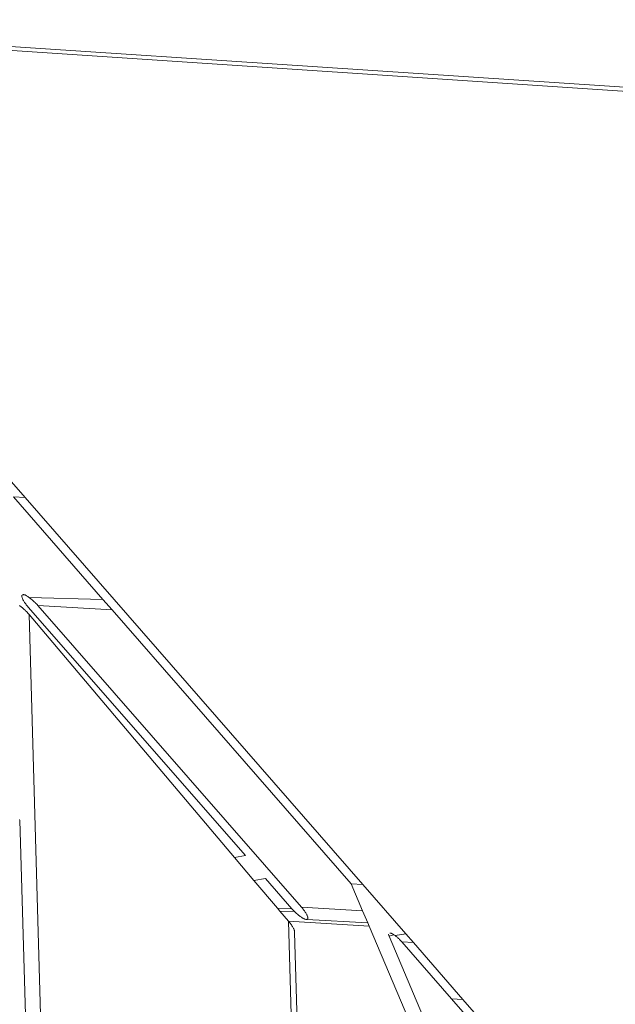
# Model space of a CAD drawing. Units: centimetres. Extents: x -14.8 to 14.8, y -21 to 21.
# Drawn here: x -10.2 to -10.1, y 15.6 to 15.7 of the extents above; entities that cross this region are included whole.
import ezdxf

# ---------------------------------------------------------------- set-up
doc = ezdxf.new("R2010")
doc.units = ezdxf.units.CM
doc.header["$MEASUREMENT"] = 0
doc.layers.add('Camada 1', color=7, linetype='Continuous')

msp = doc.modelspace()

# ---------------------------------------------------------------- linework, layer by layer
at = {"layer": 'Camada 1', "lineweight": 9}
for points in [[(-10.20091, 15.74697), (-10.20091, 15.74697), (-9.96151, 15.73113), (-9.96151, 15.73113)], [(-10.20044, 15.74653), (-10.20044, 15.74653), (-9.0946, 15.67287), (-9.0946, 15.67287)], [(-10.15457, 14.40593), (-10.15457, 14.40593), (-10.19375, 15.72381), (-10.19375, 15.72381)], [(-10.15358, 14.40766), (-10.15358, 14.40766), (-10.19262, 15.72195), (-10.19262, 15.72195)], [(-10.15534, 15.69488), (-10.15534, 15.69488), (-10.1666, 15.70777), (-10.1666, 15.70777)], [(-10.15379, 14.42666), (-10.15379, 14.42666), (-10.19165, 15.70186), (-10.19165, 15.70186)], [(-10.15661, 15.69496), (-10.15661, 15.69496), (-10.15534, 15.69488), (-10.15534, 15.69488)], [(-10.15661, 15.69496), (-10.15661, 15.69496), (-10.14685, 15.68378), (-10.14685, 15.68378)], [(-10.11851, 15.6527), (-10.11851, 15.6527), (-10.15534, 15.69488), (-10.15534, 15.69488)], [(-10.15569, 15.68421), (-10.15569, 15.68421), (-10.1557, 15.68418), (-10.1557, 15.68418)], [(-10.1557, 15.68418), (-10.1557, 15.68418), (-10.1557, 15.68414), (-10.1557, 15.68414)], [(-10.1557, 15.68414), (-10.1557, 15.68414), (-10.15569, 15.68408), (-10.15569, 15.68408)], [(-10.15568, 15.68424), (-10.15568, 15.68424), (-10.15569, 15.68421), (-10.15569, 15.68421)], [(-10.15569, 15.68408), (-10.15569, 15.68408), (-10.15569, 15.68404), (-10.15569, 15.68404)], [(-10.15567, 15.68399), (-10.15567, 15.68399), (-10.15564, 15.68391), (-10.15564, 15.68391)], [(-10.15561, 15.6843), (-10.15561, 15.6843), (-10.15564, 15.68428), (-10.15564, 15.68428)], [(-10.15564, 15.68391), (-10.15564, 15.68391), (-10.15563, 15.68388), (-10.15563, 15.68388)], [(-10.15563, 15.68388), (-10.15563, 15.68388), (-10.1556, 15.68381), (-10.1556, 15.68381)], [(-10.15558, 15.6843), (-10.15558, 15.6843), (-10.15561, 15.6843), (-10.15561, 15.6843)], [(-10.1556, 15.68381), (-10.1556, 15.68381), (-10.15557, 15.68374), (-10.15557, 15.68374)], [(-10.15554, 15.68431), (-10.15554, 15.68431), (-10.15558, 15.6843), (-10.15558, 15.6843)], [(-10.15557, 15.68374), (-10.15557, 15.68374), (-10.15553, 15.68367), (-10.15553, 15.68367)], [(-10.1555, 15.68431), (-10.1555, 15.68431), (-10.15554, 15.68431), (-10.15554, 15.68431)], [(-10.15553, 15.68367), (-10.15553, 15.68367), (-10.15548, 15.6836), (-10.15548, 15.6836)], [(-10.15546, 15.6843), (-10.15546, 15.6843), (-10.1555, 15.68431), (-10.1555, 15.68431)], [(-10.15548, 15.6836), (-10.15548, 15.6836), (-10.15544, 15.68353), (-10.15544, 15.68353)], [(-10.15541, 15.68428), (-10.15541, 15.68428), (-10.15546, 15.6843), (-10.15546, 15.6843)], [(-10.15544, 15.68353), (-10.15544, 15.68353), (-10.15539, 15.68345), (-10.15539, 15.68345)], [(-10.15535, 15.68427), (-10.15535, 15.68427), (-10.15541, 15.68428), (-10.15541, 15.68428)], [(-10.15533, 15.68337), (-10.15533, 15.68337), (-10.15539, 15.68345), (-10.15539, 15.68345)], [(-10.1553, 15.68424), (-10.1553, 15.68424), (-10.15535, 15.68427), (-10.15535, 15.68427)], [(-10.15533, 15.68337), (-10.15533, 15.68337), (-10.15527, 15.68329), (-10.15527, 15.68329)], [(-10.15524, 15.68421), (-10.15524, 15.68421), (-10.1553, 15.68424), (-10.1553, 15.68424)], [(-10.15517, 15.68418), (-10.15517, 15.68418), (-10.15524, 15.68421), (-10.15524, 15.68421)], [(-10.15511, 15.68414), (-10.15511, 15.68414), (-10.15517, 15.68418), (-10.15517, 15.68418)], [(-10.15504, 15.6841), (-10.15504, 15.6841), (-10.15511, 15.68414), (-10.15511, 15.68414)], [(-10.15496, 15.68405), (-10.15496, 15.68405), (-10.15504, 15.6841), (-10.15504, 15.6841)], [(-10.15489, 15.684), (-10.15489, 15.684), (-10.15496, 15.68405), (-10.15496, 15.68405)], [(-10.15481, 15.68394), (-10.15481, 15.68394), (-10.15489, 15.684), (-10.15489, 15.684)], [(-10.15489, 15.684), (-10.15489, 15.684), (-10.14685, 15.68378), (-10.14685, 15.68378)], [(-10.15474, 15.68388), (-10.15474, 15.68388), (-10.15481, 15.68394), (-10.15481, 15.68394)], [(-10.15466, 15.68382), (-10.15466, 15.68382), (-10.15474, 15.68388), (-10.15474, 15.68388)], [(-10.15458, 15.68375), (-10.15458, 15.68375), (-10.15466, 15.68382), (-10.15466, 15.68382)], [(-10.1545, 15.68368), (-10.1545, 15.68368), (-10.15458, 15.68375), (-10.15458, 15.68375)], [(-10.15442, 15.68361), (-10.15442, 15.68361), (-10.1545, 15.68368), (-10.1545, 15.68368)], [(-10.15434, 15.68354), (-10.15434, 15.68354), (-10.15442, 15.68361), (-10.15442, 15.68361)], [(-10.15426, 15.68346), (-10.15426, 15.68346), (-10.15434, 15.68354), (-10.15434, 15.68354)], [(-10.15419, 15.68338), (-10.15419, 15.68338), (-10.15426, 15.68346), (-10.15426, 15.68346)], [(-10.15411, 15.6833), (-10.15411, 15.6833), (-10.15419, 15.68338), (-10.15419, 15.68338)], [(-10.14685, 15.68378), (-10.14685, 15.68378), (-10.14586, 15.68265), (-10.14586, 15.68265)], [(-10.15596, 15.68311), (-10.15596, 15.68311), (-10.15589, 15.68306), (-10.15589, 15.68306)], [(-10.15589, 15.68306), (-10.15589, 15.68306), (-10.15582, 15.68301), (-10.15582, 15.68301)], [(-10.15582, 15.68301), (-10.15582, 15.68301), (-10.15574, 15.68295), (-10.15574, 15.68295)], [(-10.15574, 15.68295), (-10.15574, 15.68295), (-10.15567, 15.68289), (-10.15567, 15.68289)], [(-10.15567, 15.68289), (-10.15567, 15.68289), (-10.15559, 15.68282), (-10.15559, 15.68282)], [(-10.15559, 15.68282), (-10.15559, 15.68282), (-10.15551, 15.68276), (-10.15551, 15.68276)], [(-10.15551, 15.68276), (-10.15551, 15.68276), (-10.15543, 15.68268), (-10.15543, 15.68268)], [(-10.15543, 15.68268), (-10.15543, 15.68268), (-10.15535, 15.68261), (-10.15535, 15.68261)], [(-10.15535, 15.68261), (-10.15535, 15.68261), (-10.15528, 15.68254), (-10.15528, 15.68254)], [(-10.15528, 15.68254), (-10.15528, 15.68254), (-10.1552, 15.68246), (-10.1552, 15.68246)], [(-10.15527, 15.68329), (-10.15527, 15.68329), (-10.15521, 15.68321), (-10.15521, 15.68321)], [(-10.15521, 15.68321), (-10.15521, 15.68321), (-10.15514, 15.68313), (-10.15514, 15.68313)], [(-10.1552, 15.68246), (-10.1552, 15.68246), (-10.15512, 15.68238), (-10.15512, 15.68238)], [(-10.15514, 15.68313), (-10.15514, 15.68313), (-10.15508, 15.68305), (-10.15508, 15.68305)], [(-10.15512, 15.68238), (-10.15512, 15.68238), (-10.15505, 15.6823), (-10.15505, 15.6823)], [(-10.15508, 15.68305), (-10.15508, 15.68305), (-10.15501, 15.68296), (-10.15501, 15.68296)], [(-10.15505, 15.6823), (-10.15505, 15.6823), (-10.15497, 15.68221), (-10.15497, 15.68221)], [(-10.15501, 15.68296), (-10.15501, 15.68296), (-10.13131, 15.65586), (-10.13131, 15.65586)], [(-10.15403, 15.68322), (-10.15403, 15.68322), (-10.15411, 15.6833), (-10.15411, 15.6833)], [(-10.15396, 15.68314), (-10.15396, 15.68314), (-10.15403, 15.68322), (-10.15403, 15.68322)], [(-10.15396, 15.68314), (-10.15396, 15.68314), (-10.14586, 15.68265), (-10.14586, 15.68265)], [(-10.12521, 15.65024), (-10.12521, 15.65024), (-10.15396, 15.68314), (-10.15396, 15.68314)], [(-10.14586, 15.68265), (-10.14586, 15.68265), (-10.11977, 15.65278), (-10.11977, 15.65278)], [(-10.15497, 15.68221), (-10.15497, 15.68221), (-10.1549, 15.68213), (-10.1549, 15.68213)], [(-10.11939, 14.4449), (-10.11939, 14.4449), (-10.1549, 15.68213), (-10.1549, 15.68213)], [(-10.1549, 15.68213), (-10.1549, 15.68213), (-10.13251, 15.65567), (-10.13251, 15.65567)], [(-10.15595, 15.65979), (-10.15595, 15.65979), (-10.15591, 15.65974), (-10.15591, 15.65974)], [(-10.12159, 14.4662), (-10.12159, 14.4662), (-10.15591, 15.65974), (-10.15591, 15.65974)], [(-10.13131, 15.65586), (-10.13131, 15.65586), (-10.13251, 15.65567), (-10.13251, 15.65567)], [(-10.13251, 15.65567), (-10.13251, 15.65567), (-10.13039, 15.65317), (-10.13039, 15.65317)], [(-10.13039, 15.65317), (-10.13039, 15.65317), (-10.12913, 15.65337), (-10.12913, 15.65337)], [(-10.12913, 15.65337), (-10.12913, 15.65337), (-10.12626, 15.65008), (-10.12626, 15.65008)], [(-10.13039, 15.65317), (-10.13039, 15.65317), (-10.12782, 15.65013), (-10.12782, 15.65013)], [(-10.11977, 15.65278), (-10.11977, 15.65278), (-10.11851, 15.6527), (-10.11851, 15.6527)], [(-10.11977, 15.65278), (-10.11977, 15.65278), (-10.11854, 15.64986), (-10.11854, 15.64986)], [(-10.11382, 15.64733), (-10.11382, 15.64733), (-10.11851, 15.6527), (-10.11851, 15.6527)], [(-10.12782, 15.65013), (-10.12782, 15.65013), (-10.12626, 15.65008), (-10.12626, 15.65008)], [(-10.12782, 15.65013), (-10.12782, 15.65013), (-10.12755, 15.64982), (-10.12755, 15.64982)], [(-10.12514, 15.65016), (-10.12514, 15.65016), (-10.12521, 15.65024), (-10.12521, 15.65024)], [(-10.12521, 15.65024), (-10.12521, 15.65024), (-10.11854, 15.64986), (-10.11854, 15.64986)], [(-10.12507, 15.65009), (-10.12507, 15.65009), (-10.12514, 15.65016), (-10.12514, 15.65016)], [(-10.12755, 15.64982), (-10.12755, 15.64982), (-10.12662, 15.64871), (-10.12662, 15.64871)], [(-10.12755, 15.64982), (-10.12755, 15.64982), (-10.12596, 15.64977), (-10.12596, 15.64977)], [(-10.12626, 15.65008), (-10.12626, 15.65008), (-10.12619, 15.65), (-10.12619, 15.65)], [(-10.12619, 15.65), (-10.12619, 15.65), (-10.12611, 15.64992), (-10.12611, 15.64992)], [(-10.12611, 15.64992), (-10.12611, 15.64992), (-10.12604, 15.64984), (-10.12604, 15.64984)], [(-10.12604, 15.64984), (-10.12604, 15.64984), (-10.12596, 15.64977), (-10.12596, 15.64977)], [(-10.12596, 15.64977), (-10.12596, 15.64977), (-10.12589, 15.64969), (-10.12589, 15.64969)], [(-10.12589, 15.64969), (-10.12589, 15.64969), (-10.12581, 15.64962), (-10.12581, 15.64962)], [(-10.12581, 15.64962), (-10.12581, 15.64962), (-10.12573, 15.64955), (-10.12573, 15.64955)], [(-10.12573, 15.64955), (-10.12573, 15.64955), (-10.12565, 15.64948), (-10.12565, 15.64948)], [(-10.12565, 15.64948), (-10.12565, 15.64948), (-10.12558, 15.64942), (-10.12558, 15.64942)], [(-10.12558, 15.64942), (-10.12558, 15.64942), (-10.1255, 15.64935), (-10.1255, 15.64935)], [(-10.1255, 15.64935), (-10.1255, 15.64935), (-10.12543, 15.64929), (-10.12543, 15.64929)], [(-10.12543, 15.64929), (-10.12543, 15.64929), (-10.12535, 15.64924), (-10.12535, 15.64924)], [(-10.12535, 15.64924), (-10.12535, 15.64924), (-10.12528, 15.64919), (-10.12528, 15.64919)], [(-10.12528, 15.64919), (-10.12528, 15.64919), (-10.12521, 15.64914), (-10.12521, 15.64914)], [(-10.12521, 15.64914), (-10.12521, 15.64914), (-10.12514, 15.6491), (-10.12514, 15.6491)], [(-10.12514, 15.6491), (-10.12514, 15.6491), (-10.12507, 15.64906), (-10.12507, 15.64906)], [(-10.12501, 15.65001), (-10.12501, 15.65001), (-10.12507, 15.65009), (-10.12507, 15.65009)], [(-10.12507, 15.64906), (-10.12507, 15.64906), (-10.12501, 15.64902), (-10.12501, 15.64902)], [(-10.12495, 15.64993), (-10.12495, 15.64993), (-10.12501, 15.65001), (-10.12501, 15.65001)], [(-10.12501, 15.64902), (-10.12501, 15.64902), (-10.12495, 15.64899), (-10.12495, 15.64899)], [(-10.12489, 15.64985), (-10.12489, 15.64985), (-10.12495, 15.64993), (-10.12495, 15.64993)], [(-10.12484, 15.64977), (-10.12484, 15.64977), (-10.12489, 15.64985), (-10.12489, 15.64985)], [(-10.12479, 15.6497), (-10.12479, 15.6497), (-10.12484, 15.64977), (-10.12484, 15.64977)], [(-10.12474, 15.64962), (-10.12474, 15.64962), (-10.12479, 15.6497), (-10.12479, 15.6497)], [(-10.1247, 15.64955), (-10.1247, 15.64955), (-10.12474, 15.64962), (-10.12474, 15.64962)], [(-10.12466, 15.64948), (-10.12466, 15.64948), (-10.1247, 15.64955), (-10.1247, 15.64955)], [(-10.12463, 15.64942), (-10.12463, 15.64942), (-10.12466, 15.64948), (-10.12466, 15.64948)], [(-10.1246, 15.64936), (-10.1246, 15.64936), (-10.12463, 15.64942), (-10.12463, 15.64942)], [(-10.12457, 15.6493), (-10.12457, 15.6493), (-10.1246, 15.64936), (-10.1246, 15.64936)], [(-10.12455, 15.64924), (-10.12455, 15.64924), (-10.12457, 15.6493), (-10.12457, 15.6493)], [(-10.12454, 15.64919), (-10.12454, 15.64919), (-10.12455, 15.64924), (-10.12455, 15.64924)], [(-10.12453, 15.64914), (-10.12453, 15.64914), (-10.12454, 15.64919), (-10.12454, 15.64919)], [(-10.12454, 15.64899), (-10.12454, 15.64899), (-10.12453, 15.64902), (-10.12453, 15.64902)], [(-10.12452, 15.6491), (-10.12452, 15.6491), (-10.12453, 15.64914), (-10.12453, 15.64914)], [(-10.12453, 15.64902), (-10.12453, 15.64902), (-10.12452, 15.64906), (-10.12452, 15.64906)], [(-10.12452, 15.64906), (-10.12452, 15.64906), (-10.12452, 15.6491), (-10.12452, 15.6491)], [(-10.11854, 15.64986), (-10.11854, 15.64986), (-10.11798, 15.64853), (-10.11798, 15.64853)], [(-10.09384, 14.47632), (-10.09384, 14.47632), (-10.12662, 15.64871), (-10.12662, 15.64871)], [(-10.12662, 15.64871), (-10.12662, 15.64871), (-10.12655, 15.64863), (-10.12655, 15.64863)], [(-10.12662, 15.64871), (-10.12662, 15.64871), (-10.11783, 15.64819), (-10.11783, 15.64819)], [(-10.12655, 15.64863), (-10.12655, 15.64863), (-10.12648, 15.64855), (-10.12648, 15.64855)], [(-10.12648, 15.64855), (-10.12648, 15.64855), (-10.12642, 15.64847), (-10.12642, 15.64847)], [(-10.12642, 15.64847), (-10.12642, 15.64847), (-10.12636, 15.64839), (-10.12636, 15.64839)], [(-10.12636, 15.64839), (-10.12636, 15.64839), (-10.12631, 15.64831), (-10.12631, 15.64831)], [(-10.12631, 15.64831), (-10.12631, 15.64831), (-10.12625, 15.64823), (-10.12625, 15.64823)], [(-10.12625, 15.64823), (-10.12625, 15.64823), (-10.1262, 15.64815), (-10.1262, 15.64815)], [(-10.1262, 15.64815), (-10.1262, 15.64815), (-10.12616, 15.64808), (-10.12616, 15.64808)], [(-10.12616, 15.64808), (-10.12616, 15.64808), (-10.12612, 15.64801), (-10.12612, 15.64801)], [(-10.12612, 15.64801), (-10.12612, 15.64801), (-10.12608, 15.64794), (-10.12608, 15.64794)], [(-10.12495, 15.64899), (-10.12495, 15.64899), (-10.12489, 15.64897), (-10.12489, 15.64897)], [(-10.12489, 15.64897), (-10.12489, 15.64897), (-10.12484, 15.64895), (-10.12484, 15.64895)], [(-10.12484, 15.64895), (-10.12484, 15.64895), (-10.12479, 15.64893), (-10.12479, 15.64893)], [(-10.12479, 15.64893), (-10.12479, 15.64893), (-10.12474, 15.64892), (-10.12474, 15.64892)], [(-10.12474, 15.64892), (-10.12474, 15.64892), (-10.1247, 15.64892), (-10.1247, 15.64892)], [(-10.1247, 15.64892), (-10.1247, 15.64892), (-10.12466, 15.64892), (-10.12466, 15.64892)], [(-10.12466, 15.64892), (-10.12466, 15.64892), (-10.12463, 15.64892), (-10.12463, 15.64892)], [(-10.12463, 15.64892), (-10.12463, 15.64892), (-10.1246, 15.64893), (-10.1246, 15.64893)], [(-10.12463, 15.64892), (-10.12463, 15.64892), (-10.11798, 15.64853), (-10.11798, 15.64853)], [(-10.11798, 15.64853), (-10.11798, 15.64853), (-10.11783, 15.64819), (-10.11783, 15.64819)], [(-10.11783, 15.64819), (-10.11783, 15.64819), (-10.1135, 15.63796), (-10.1135, 15.63796)], [(-10.12608, 15.64794), (-10.12608, 15.64794), (-10.12605, 15.64787), (-10.12605, 15.64787)], [(-10.12605, 15.64787), (-10.12605, 15.64787), (-10.12602, 15.64781), (-10.12602, 15.64781)], [(-10.12602, 15.64781), (-10.12602, 15.64781), (-10.126, 15.64775), (-10.126, 15.64775)], [(-10.126, 15.64775), (-10.126, 15.64775), (-10.12598, 15.64769), (-10.12598, 15.64769)], [(-10.12598, 15.64769), (-10.12598, 15.64769), (-10.12596, 15.64764), (-10.12596, 15.64764)], [(-10.12596, 15.64764), (-10.12596, 15.64764), (-10.12595, 15.64759), (-10.12595, 15.64759)], [(-10.12595, 15.6475), (-10.12595, 15.6475), (-10.12596, 15.64747), (-10.12596, 15.64747)], [(-10.12547, 15.63041), (-10.12547, 15.63041), (-10.12596, 15.64747), (-10.12596, 15.64747)], [(-10.12595, 15.64759), (-10.12595, 15.64759), (-10.12595, 15.64754), (-10.12595, 15.64754)], [(-10.12595, 15.64754), (-10.12595, 15.64754), (-10.12595, 15.6475), (-10.12595, 15.6475)], [(-10.1157, 15.64729), (-10.1157, 15.64729), (-10.1157, 15.64732), (-10.1157, 15.64732)], [(-10.1157, 15.64725), (-10.1157, 15.64725), (-10.1157, 15.64729), (-10.1157, 15.64729)], [(-10.11569, 15.64721), (-10.11569, 15.64721), (-10.1157, 15.64725), (-10.1157, 15.64725)], [(-10.11568, 15.64717), (-10.11568, 15.64717), (-10.11569, 15.64721), (-10.11569, 15.64721)], [(-10.11566, 15.64712), (-10.11566, 15.64712), (-10.11568, 15.64717), (-10.11568, 15.64717)], [(-10.11565, 15.64708), (-10.11565, 15.64708), (-10.11566, 15.64712), (-10.11566, 15.64712)], [(-10.11565, 15.64708), (-10.11565, 15.64708), (-10.11512, 15.64724), (-10.11512, 15.64724)], [(-10.10964, 15.63287), (-10.10964, 15.63287), (-10.11565, 15.64708), (-10.11565, 15.64708)], [(-10.11558, 15.64743), (-10.11558, 15.64743), (-10.11555, 15.64743), (-10.11555, 15.64743)], [(-10.11555, 15.64743), (-10.11555, 15.64743), (-10.11551, 15.64743), (-10.11551, 15.64743)], [(-10.11551, 15.64743), (-10.11551, 15.64743), (-10.11547, 15.64742), (-10.11547, 15.64742)], [(-10.11551, 15.64743), (-10.11551, 15.64743), (-10.11543, 15.6474), (-10.11543, 15.6474)], [(-10.11547, 15.64742), (-10.11547, 15.64742), (-10.11543, 15.6474), (-10.11543, 15.6474)], [(-10.11543, 15.6474), (-10.11543, 15.6474), (-10.11539, 15.64739), (-10.11539, 15.64739)], [(-10.11539, 15.64739), (-10.11539, 15.64739), (-10.11534, 15.64736), (-10.11534, 15.64736)], [(-10.11534, 15.64736), (-10.11534, 15.64736), (-10.11529, 15.64734), (-10.11529, 15.64734)], [(-10.11529, 15.64734), (-10.11529, 15.64734), (-10.11524, 15.64731), (-10.11524, 15.64731)], [(-10.11524, 15.64731), (-10.11524, 15.64731), (-10.11518, 15.64728), (-10.11518, 15.64728)], [(-10.11518, 15.64728), (-10.11518, 15.64728), (-10.11512, 15.64724), (-10.11512, 15.64724)], [(-10.11512, 15.64724), (-10.11512, 15.64724), (-10.11506, 15.6472), (-10.11506, 15.6472)], [(-10.11506, 15.6472), (-10.11506, 15.6472), (-10.115, 15.64716), (-10.115, 15.64716)], [(-10.115, 15.64716), (-10.115, 15.64716), (-10.11382, 15.64733), (-10.11382, 15.64733)], [(-10.115, 15.64716), (-10.115, 15.64716), (-10.11494, 15.64711), (-10.11494, 15.64711)], [(-10.11494, 15.64711), (-10.11494, 15.64711), (-10.11488, 15.64706), (-10.11488, 15.64706)], [(-10.11488, 15.64706), (-10.11488, 15.64706), (-10.11482, 15.64701), (-10.11482, 15.64701)], [(-10.11488, 15.64706), (-10.11488, 15.64706), (-10.11484, 15.64703), (-10.11484, 15.64703)], [(-10.11482, 15.64701), (-10.11482, 15.64701), (-10.11475, 15.64696), (-10.11475, 15.64696)], [(-10.11475, 15.64696), (-10.11475, 15.64696), (-10.11469, 15.6469), (-10.11469, 15.6469)], [(-10.11469, 15.6469), (-10.11469, 15.6469), (-10.11462, 15.64684), (-10.11462, 15.64684)], [(-10.113, 15.64639), (-10.113, 15.64639), (-10.11382, 15.64733), (-10.11382, 15.64733)], [(-10.11462, 15.64684), (-10.11462, 15.64684), (-10.11456, 15.64678), (-10.11456, 15.64678)], [(-10.11456, 15.64678), (-10.11456, 15.64678), (-10.1145, 15.64672), (-10.1145, 15.64672)], [(-10.1145, 15.64672), (-10.1145, 15.64672), (-10.11444, 15.64665), (-10.11444, 15.64665)], [(-10.11444, 15.64665), (-10.11444, 15.64665), (-10.11437, 15.64659), (-10.11437, 15.64659)], [(-10.11437, 15.64659), (-10.11437, 15.64659), (-10.11431, 15.64652), (-10.11431, 15.64652)], [(-10.11431, 15.64652), (-10.11431, 15.64652), (-10.11426, 15.64646), (-10.11426, 15.64646)], [(-10.11426, 15.64646), (-10.11426, 15.64646), (-10.113, 15.64639), (-10.113, 15.64639)], [(-10.11426, 15.64646), (-10.11426, 15.64646), (-10.10885, 15.64027), (-10.10885, 15.64027)], [(-10.1076, 15.6402), (-10.1076, 15.6402), (-10.113, 15.64639), (-10.113, 15.64639)], [(-10.10885, 15.64027), (-10.10885, 15.64027), (-10.1076, 15.6402), (-10.1076, 15.6402)], [(-10.10885, 15.64027), (-10.10885, 15.64027), (-10.10358, 15.63424), (-10.10358, 15.63424)], [(-10.10233, 15.63417), (-10.10233, 15.63417), (-10.1076, 15.6402), (-10.1076, 15.6402)]]:
    msp.add_open_spline(points, degree=3, dxfattribs=at)

doc.saveas('drawing.dxf')
